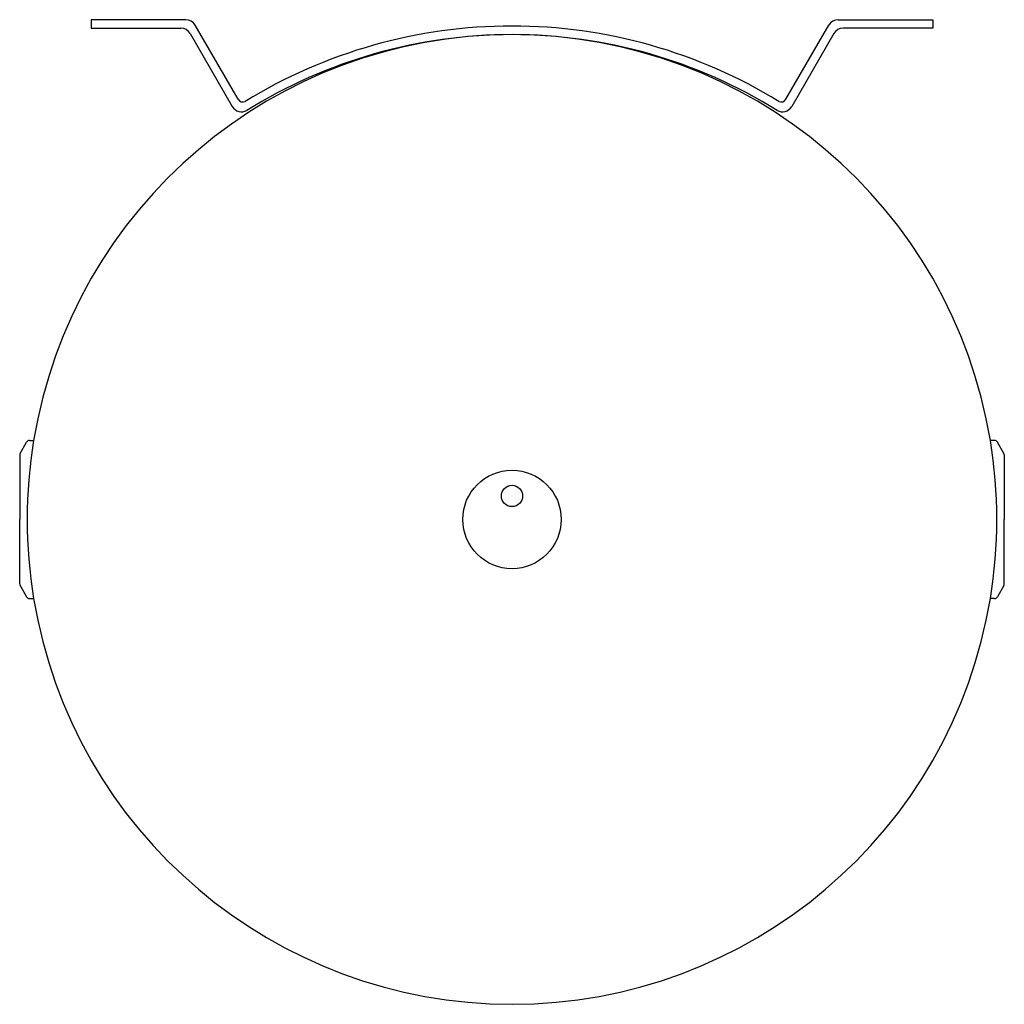
# Model space of a CAD drawing. Units: millimetres. Extents: x 9 to 469, y 20 to 481.
import ezdxf

# ---------------------------------------------------------------- set-up
doc = ezdxf.new("R2010")
doc.units = ezdxf.units.MM
doc.layers.add('VT-100 - TOP', color=2, linetype='Continuous')

# ---------------------------------------------------------------- blocks, each defined once
blk = doc.blocks.new('HVAC_Storage_Enertech_CTC_VT-100 - TOP')
at = {"layer": 'VT-100 - TOP'}
for p, q in [((-197, 234), (-197, 230)), ((-152.69, 234), (-197, 234)), ((-128.27, 196.71), (-148.36, 231.5)), ((128.27, 196.71), (148.36, 231.5)), ((152.69, 234), (197, 234)), ((197, 234), (197, 230)), ((-197, 230), (-155, 230)), ((-150.67, 227.5), (-130.96, 193.37)), ((150.67, 227.5), (130.96, 193.37)), ((197, 230), (155, 230)), ((-225.91, 37), (-223.96, 37)), ((225.91, 37), (223.96, 37)), ((-230.29, 30.94), (-227.23, 36.24)), ((230.29, 30.94), (227.23, 36.24)), ((-230.49, 30.19), (-230.49, 0)), ((230.49, 30.19), (230.49, 0)), ((-230.49, -30.19), (-230.49, 0)), ((230.49, -30.19), (230.49, 0)), ((-230.29, -30.94), (-227.23, -36.24)), ((230.29, -30.94), (227.23, -36.24)), ((-225.91, -37), (-223.96, -37)), ((225.91, -37), (223.96, -37))]:
    blk.add_line(p, q, dxfattribs=at)
for centre, radius in [((0, 0), 23.04), ((0, 11), 4.99)]:
    blk.add_circle(centre, radius, dxfattribs=at)
for centre, radius, start, end in [((-152.69, 229), 5, 30, 90), ((0, -8), 239, 90, 121.5064), ((0, -8), 239, 58.4936, 90), ((152.69, 229), 5, 90, 150), ((0, 0), 227, 90, 170.6192), ((-155, 225), 5, 30, 90), ((0, -8), 235, 90, 121.8857), ((0, -8), 235, 58.1143, 90), ((0, 0), 227, 9.3808, 90), ((155, 225), 5, 90, 150), ((-126.11, 197.96), 2.5, 210, 298.8485), ((126.11, 197.96), 2.5, 241.1515, 330), ((-126.63, 195.87), 5, 210, 300), ((126.63, 195.87), 5, 240, 330), ((-225.91, 35.47), 1.53, 90, 150), ((0, 0), 227, 170.6192, 189.3808), ((0, 0), 227, 350.6192, 9.3808), ((225.91, 35.47), 1.53, 30, 90), ((-228.98, 30.19), 1.51, 150, 180), ((228.98, 30.19), 1.51, 360, 30), ((-228.98, -30.19), 1.51, 180, 210), ((228.98, -30.19), 1.51, 330, 0), ((-225.91, -35.47), 1.53, 210, 270), ((225.91, -35.47), 1.53, 270, 330), ((0, 0), 227, 189.3808, 350.6192)]:
    blk.add_arc(centre, radius, start, end, dxfattribs=at)

msp = doc.modelspace()

# ---------------------------------------------------------------- block references
msp.add_blockref('HVAC_Storage_Enertech_CTC_VT-100 - TOP', (239, 247))

doc.saveas('drawing.dxf')
